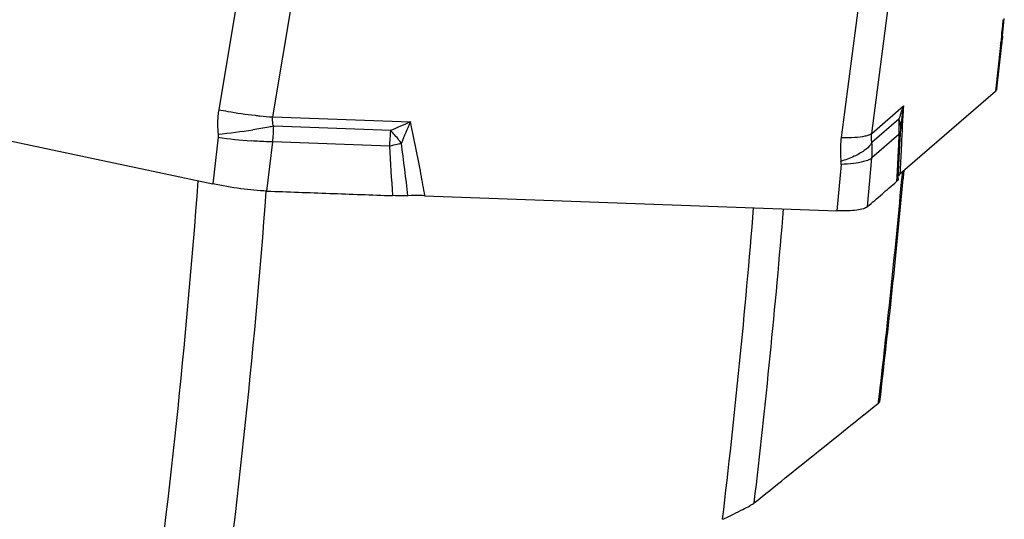
# Model space of a CAD drawing. Units: millimetres. Extents: x 0 to 841, y 0 to 594.
# Drawn here: x 218 to 229, y 196 to 201 of the extents above; entities that cross this region are included whole.
import ezdxf

# ---------------------------------------------------------------- set-up
doc = ezdxf.new("R2010")
doc.units = ezdxf.units.MM
doc.header["$LTSCALE"] = 46.255
doc.layers.add('607065213-000_CL', color=7, linetype='CONTINUOUS')
doc.layers.add('607080412-000_CL', color=7, linetype='CONTINUOUS')

msp = doc.modelspace()

# ---------------------------------------------------------------- linework, layer by layer
at = {"layer": '607065213-000_CL', "color": 9, "linetype": 'CONTINUOUS'}
for p, q in [((220.6541, 201.9941), (220.3838, 200.3744)), ((220.9739, 200.2964), (221.2442, 201.9161)), ((227.4966, 200.1149), (227.7081, 201.7368)), ((227.3753, 201.6924), (227.1638, 200.0706)), ((228.9005, 201.074), (228.8439, 200.5785)), ((227.4966, 200.1149), (227.8432, 200.4155)), ((220.9739, 200.2964), (222.4731, 200.2417)), ((227.7931, 200.2729), (227.4984, 200.0172)), ((222.2577, 200.1471), (220.9828, 200.1936)), ((227.8038, 199.9916), (227.8125, 200.1679)), ((220.3785, 200.074), (220.3192, 199.5661)), ((220.9099, 199.4879), (220.9724, 200.0234)), ((222.2445, 199.977), (220.9724, 200.0234)), ((227.7922, 200.1044), (227.4981, 199.8493)), ((227.7922, 200.1044), (227.7864, 199.9903)), ((227.7836, 199.9332), (227.7723, 199.7055)), ((227.7864, 199.9903), (227.7836, 199.9332)), ((227.8208, 199.9504), (227.8229, 199.9897)), ((227.4508, 199.3178), (227.4981, 199.8493)), ((227.1623, 199.7777), (227.1175, 199.2735)), ((227.7723, 199.7055), (227.7668, 199.5919))]:
    msp.add_line(p, q, dxfattribs=at)
at = {"layer": '607065213-000_CL', "color": 7, "linetype": 'CONTINUOUS'}
for p, q in [((228.8583, 200.6032), (228.917, 201.1171)), ((228.9214, 201.164), (228.9226, 201.1807)), ((215.0101, 200.6976), (220.3192, 199.5661)), ((227.8063, 199.6786), (228.8439, 200.5785)), ((227.7858, 199.6265), (227.8037, 199.9916)), ((222.6296, 199.4373), (227.1175, 199.2736))]:
    msp.add_line(p, q, dxfattribs=at)
for points in [[(228.9226, 201.1807), (228.9252, 201.2157), (228.9283, 201.2522), (228.9319, 201.2899)], [(228.9319, 201.2899), (228.936, 201.3287), (228.9405, 201.3683)], [(228.917, 201.1171), (228.9186, 201.1323), (228.92, 201.1479), (228.9214, 201.164)]]:
    msp.add_lwpolyline(points, dxfattribs=at)
at = {"layer": '607065213-000_CL', "color": 9, "linetype": 'CONTINUOUS'}
for centre, radius, start, end in [((233.7662, 200.7583), 4.8753, 173.63068, 174.29602), ((234.0056, 200.7316), 5.1162, 172.98828, 173.63123), ((233.3365, 200.8005), 4.4436, 174.28714, 176.06017), ((228.2068, 201.1539), 0.6983, 353.43075, 356.049), ((228.7227, 201.1925), 0.2005, 334.37701, 336.18598), ((229.8142, 200.0453), 2.0055, 169.36149, 176.50036), ((173.4744, 202.7963), 54.4209, 357.04382, 357.49262), ((225.4308, 193.2397), 7.6011, 112.89978, 114.67365), ((225.6152, 198.7655), 3.4716, 154.83493, 158.99812), ((226.805, 200.1941), 0.9912, 354.8069, 4.55646), ((219.5018, 208.5854), 8.5225, 275.90364, 278.4678), ((219.6369, 200.1906), 1.3459, 352.86626, 0.1297), ((220.5341, 200.1951), 1.7242, 352.73413, 358.40551), ((227.6629, 200.1823), 0.1502, 350.68651, 354.4064), ((221.1824, 205.8301), 5.8119, 262.04924, 265.62386), ((221.8878, 201.6912), 1.7505, 285.51011, 286.13435), ((150.0045, 190.8264), 72.9504, 6.778966, 7.231874), ((226.553, 199.9349), 0.9489, 354.82272, 4.97441), ((274.1902, 202.7961), 52.0222, 183.10643, 183.70106), ((129.4362, 205.0683), 98.5176, 356.863904, 357.022239), ((227.0018, 199.7921), 0.1611, 354.87783, 6.68337)]:
    msp.add_arc(centre, radius, start, end, dxfattribs=at)
for points, knots in [([(228.9157, 201.1074), (228.9154, 201.1044), (228.9131, 201.0923), (228.9066, 201.0812), (228.9005, 201.074)], [0, 0, 0, 0, 0.2396395, 1, 1, 1, 1]), ([(220.3838, 200.3744), (220.3802, 200.3526), (220.3687, 200.2644), (220.3703, 200.1745), (220.3783, 200.1082)], [0, 0, 0, 0, 0.2485162, 1, 1, 1, 1]), ([(220.3838, 200.3744), (220.4164, 200.3682), (220.548, 200.3444), (220.6804, 200.3252), (220.7803, 200.3138)], [0, 0, 0, 0, 0.2481844, 1, 1, 1, 1]), ([(227.8432, 200.4155), (227.8382, 200.4037), (227.8191, 200.357), (227.8032, 200.3089), (227.7932, 200.2726)], [0, 0, 0, 0, 0.2537612, 1, 1, 1, 1]), ([(220.7803, 200.3138), (220.7974, 200.3119), (220.8618, 200.3049), (220.9265, 200.2994), (220.9739, 200.2964)], [0, 0, 0, 0, 0.2658335, 1, 1, 1, 1]), ([(220.9828, 200.1936), (220.9798, 200.2021), (220.9699, 200.2353), (220.969, 200.2713), (220.9739, 200.2964)], [0, 0, 0, 0, 0.2609977, 1, 1, 1, 1]), ([(222.6296, 199.4373), (222.6158, 199.5166), (222.5675, 199.7855), (222.5152, 200.0537), (222.4731, 200.2417)], [0, 0, 0, 0, 0.2947782, 1, 1, 1, 1]), ([(227.8124, 200.1677), (227.8127, 200.1764), (227.8118, 200.2123), (227.8031, 200.2477), (227.7931, 200.2729)], [0, 0, 0, 0, 0.2442673, 1, 1, 1, 1]), ([(220.9828, 200.1936), (220.9654, 200.1903), (220.8903, 200.1767), (220.8148, 200.1646), (220.7567, 200.1559)], [0, 0, 0, 0, 0.2312223, 1, 1, 1, 1]), ([(222.3742, 200.0097), (222.3656, 200.0212), (222.3287, 200.0686), (222.289, 200.1138), (222.2577, 200.1471)], [0, 0, 0, 0, 0.238694, 1, 1, 1, 1]), ([(227.4268, 200.0886), (227.4411, 200.0916), (227.4653, 200.098), (227.4884, 200.1086), (227.4966, 200.1149)], [0, 0, 0, 0, 0.5860027, 1, 1, 1, 1]), ([(227.4984, 200.0172), (227.4969, 200.025), (227.4923, 200.0574), (227.4932, 200.0904), (227.4966, 200.1149)], [0, 0, 0, 0, 0.2439537, 1, 1, 1, 1]), ([(227.8112, 200.158), (227.8104, 200.1535), (227.8065, 200.1348), (227.7991, 200.117), (227.7922, 200.1044)], [0, 0, 0, 0, 0.2432438, 1, 1, 1, 1]), ([(220.9724, 200.0234), (220.9544, 200.0238), (220.8765, 200.026), (220.7987, 200.0306), (220.7389, 200.0351)], [0, 0, 0, 0, 0.2309087, 1, 1, 1, 1]), ([(222.3559, 200.0045), (222.347, 200.002), (222.3101, 199.9921), (222.2729, 199.9832), (222.2445, 199.977)], [0, 0, 0, 0, 0.2405677, 1, 1, 1, 1]), ([(227.1638, 200.0706), (227.1609, 200.0488), (227.1523, 199.9625), (227.1542, 199.8752), (227.1618, 199.8108)], [0, 0, 0, 0, 0.2527344, 1, 1, 1, 1]), ([(227.1638, 200.0706), (227.2136, 200.07), (227.3016, 200.0716), (227.3895, 200.0806), (227.4268, 200.0886)], [0, 0, 0, 0, 0.5667853, 1, 1, 1, 1]), ([(227.4984, 200.0172), (227.4946, 200.0097), (227.473, 199.9756), (227.4417, 199.9487), (227.4158, 199.9302)], [0, 0, 0, 0, 0.2084525, 1, 1, 1, 1]), ([(227.4158, 199.9302), (227.3811, 199.9053), (227.298, 199.8604), (227.2103, 199.8267), (227.1618, 199.8108)], [0, 0, 0, 0, 0.4555252, 1, 1, 1, 1]), ([(227.4082, 199.8091), (227.3724, 199.7998), (227.2905, 199.7864), (227.208, 199.7799), (227.1623, 199.7777)], [0, 0, 0, 0, 0.4464505, 1, 1, 1, 1]), ([(227.4981, 199.8493), (227.4881, 199.84), (227.4584, 199.8239), (227.427, 199.814), (227.4082, 199.8091)], [0, 0, 0, 0, 0.4117079, 1, 1, 1, 1])]:
    msp.add_open_spline(points, degree=3, knots=knots, dxfattribs=at)
for points in [[(228.9219, 201.1756), (228.9205, 201.1536), (228.9149, 201.1317), (228.9061, 201.1116)], [(220.3783, 200.1082), (220.3797, 200.0969), (220.3798, 200.0853), (220.3785, 200.074)]]:
    msp.add_open_spline(points, degree=3, dxfattribs=at)
at = {"layer": '607065213-000_CL', "color": 7, "linetype": 'CONTINUOUS'}
for points, knots in [([(228.8583, 200.6031), (228.8581, 200.6009), (228.8559, 200.5914), (228.8495, 200.5834), (228.8439, 200.5785)], [0, 0, 0, 0, 0.2324958, 1, 1, 1, 1]), ([(227.4508, 199.3178), (227.4769, 199.341), (227.53, 199.3861), (227.6087, 199.4549), (227.6879, 199.5232), (227.7403, 199.5693), (227.7668, 199.5919)], [0, 0, 0, 0, 0.2498886, 0.5000397, 0.7499529, 1, 1, 1, 1]), ([(227.8063, 199.6786), (227.8039, 199.6765), (227.7956, 199.6684), (227.7892, 199.6581), (227.7869, 199.65)], [0, 0, 0, 0, 0.2774527, 1, 1, 1, 1]), ([(220.9099, 199.4879), (220.8151, 199.4908), (220.6169, 199.5108), (220.4209, 199.5444), (220.3192, 199.5661)], [0, 0, 0, 0, 0.4772072, 1, 1, 1, 1]), ([(220.9099, 199.4879), (221.0238, 199.4843), (221.2516, 199.475), (221.5933, 199.4632), (221.9349, 199.4502), (222.1627, 199.4426), (222.2766, 199.438)], [0, 0, 0, 0, 0.2499958, 0.5000015, 0.7499982, 1, 1, 1, 1]), ([(222.4451, 199.4376), (222.432, 199.437), (222.3759, 199.4356), (222.3196, 199.4362), (222.2766, 199.438)], [0, 0, 0, 0, 0.2327129, 1, 1, 1, 1]), ([(222.6296, 199.4373), (222.6132, 199.4379), (222.5517, 199.4395), (222.4902, 199.4397), (222.4451, 199.4376)], [0, 0, 0, 0, 0.2666787, 1, 1, 1, 1]), ([(227.4508, 199.3178), (227.4384, 199.3068), (227.3988, 199.2908), (227.3265, 199.2777), (227.2294, 199.2712), (227.1571, 199.2721), (227.1175, 199.2735)], [0, 0, 0, 0, 0.1459638, 0.3630717, 0.6505245, 1, 1, 1, 1])]:
    msp.add_open_spline(points, degree=3, knots=knots, dxfattribs=at)
for points in [[(227.7783, 199.6046), (227.7752, 199.5999), (227.7712, 199.5956), (227.7668, 199.5918)], [(227.7858, 199.6265), (227.7855, 199.6188), (227.7826, 199.611), (227.7783, 199.6046)]]:
    msp.add_open_spline(points, degree=3, dxfattribs=at)
at = {"layer": '607080412-000_CL', "color": 9, "linetype": 'CONTINUOUS'}
for p, q in [((227.8301, 199.6764), (227.8324, 199.7011)), ((227.8219, 199.5868), (227.8252, 199.6229)), ((227.8252, 199.6229), (227.8265, 199.637)), ((227.8265, 199.637), (227.8301, 199.6764)), ((227.5696, 197.175), (227.572, 197.1955))]:
    msp.add_line(p, q, dxfattribs=at)
at = {"layer": '607080412-000_CL', "color": 7, "linetype": 'CONTINUOUS'}
for p, q in [((227.8478, 199.7143), (227.8442, 199.6753)), ((227.8401, 199.6309), (227.8393, 199.6213)), ((227.8442, 199.6753), (227.8401, 199.6309))]:
    msp.add_line(p, q, dxfattribs=at)
at = {"layer": '607080412-000_CL', "color": 9, "linetype": 'CONTINUOUS'}
for centre, radius, start, end in [((134.6214, 205.9528), 85.776, 348.653662, 355.752481), ((128.9538, 208.7116), 99.2883, 353.339494, 354.726956), ((135.1459, 205.9109), 85.997, 348.522816, 355.71703), ((133.6967, 206.817), 92.8182, 353.251625, 355.35886), ((133.6183, 206.9265), 93.2308, 353.3253, 355.304653)]:
    msp.add_arc(centre, radius, start, end, dxfattribs=at)
at = {"layer": '607080412-000_CL', "color": 7, "linetype": 'CONTINUOUS'}
msp.add_arc((128.9895, 208.737), 99.2692, 353.322535, 354.731226, dxfattribs=at)
for points, knots in [([(226.2172, 196.09), (226.3299, 196.1806), (226.7805, 196.5424), (227.2314, 196.904), (227.5696, 197.175)], [0, 0, 0, 0, 0.2501164, 1, 1, 1, 1]), ([(227.5696, 197.175), (227.5737, 197.1783), (227.5798, 197.1837), (227.5849, 197.1909), (227.5853, 197.194)], [0, 0, 0, 0, 0.6264919, 1, 1, 1, 1]), ([(225.8718, 195.9101), (225.9117, 195.929), (225.9857, 195.964), (226.0852, 196.013), (226.1539, 196.0492), (226.1951, 196.0741), (226.2108, 196.0849), (226.2172, 196.09)], [0, 0, 0, 0, 0.3400338, 0.6296852, 0.8536734, 0.9370729, 1, 1, 1, 1])]:
    msp.add_open_spline(points, degree=3, knots=knots, dxfattribs=at)

doc.saveas('drawing.dxf')
